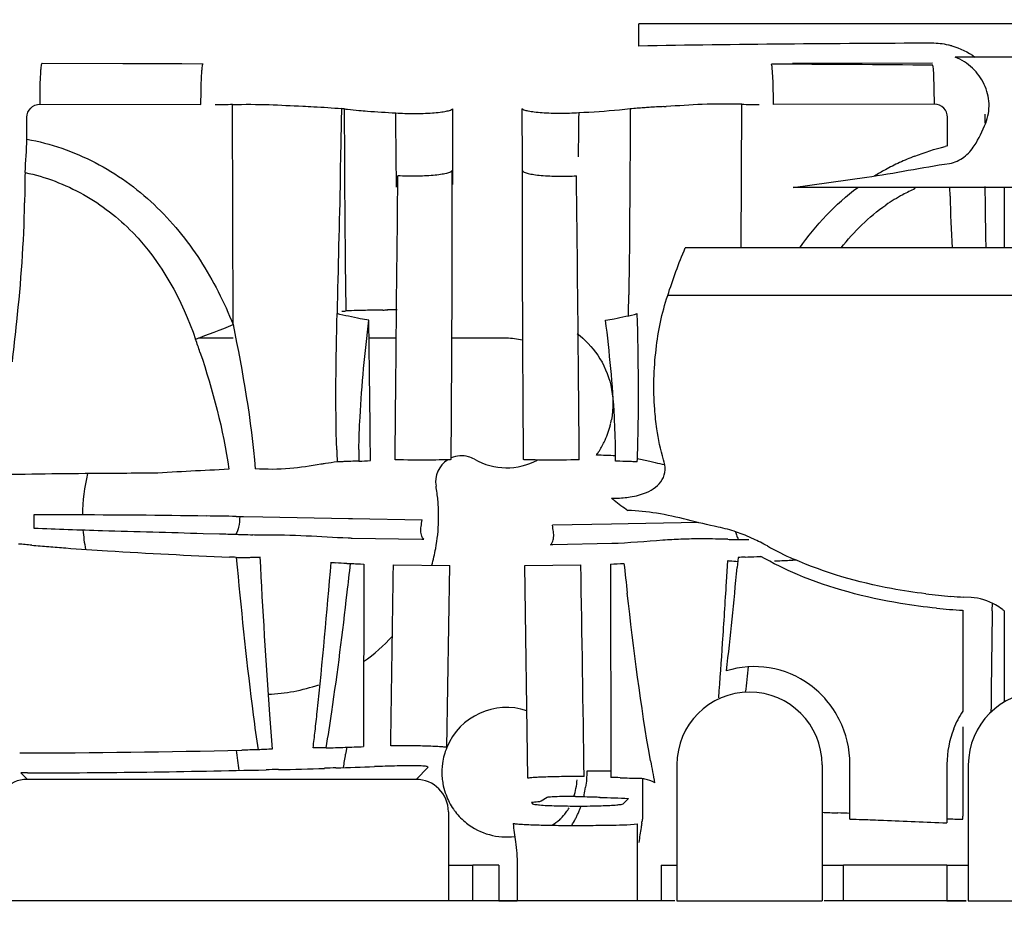
# Model space of a CAD drawing. Units: millimetres. Extents: x -3357 to 17472, y -300 to 20261.
# Drawn here: x 12365 to 12517, y 6611 to 6749 of the extents above; entities that cross this region are included whole.
import ezdxf

# ---------------------------------------------------------------- set-up
doc = ezdxf.new("R2010")
doc.units = ezdxf.units.MM
doc.header["$LTSCALE"] = 300
for name, color, linetype in [('1轮廓实线层', 7, 'Continuous'), ('5剖面线层', 2, 'Continuous'), ('6文字层', 3, 'Continuous')]:
    doc.layers.add(name, color=color, linetype=linetype)

# ---------------------------------------------------------------- blocks, each defined once
blk = doc.blocks.new('A$C13EC3E9F')
at = {"layer": '6文字层', "linetype": 'Continuous'}
for p, q in [((-551.59, -20.04), (-551.59, -16.63)), ((-494, -16.63), (-551.59, -16.63)), ((-643.76, -22.68), (-622.14, -22.74)), ((-643.74, -22.7), (-618.88, -22.77)), ((-506.24, -22.68), (-527.86, -22.74)), ((-485.28, -21.75), (-502.72, -21.75)), ((-644.05, -29.01), (-619.2, -29.08)), ((-614.24, -63.06), (-614.34, -29.06)), ((-597.09, -29.74), (-597.08, -32.41)), ((-535.76, -51.2), (-535.69, -29.04)), ((-505.95, -29.01), (-530.8, -29.08)), ((-646.1, -34.42), (-646.09, -31.02)), ((-503.9, -35.45), (-503.91, -31.02)), ((-498.15, -30.57), (-498.15, -31.93)), ((-597.08, -32.41), (-597.06, -35.01)), ((-527.73, -41.87), (-516.39, -40.29)), ((-471.46, -41.87), (-527.73, -41.87)), ((-503.53, -43.21), (-503.54, -41.87)), ((-495.17, -41.87), (-495.17, -51.2)), ((-443.59, -51.2), (-544.41, -51.2)), ((-440.87, -58.58), (-547.13, -58.58)), ((-614.24, -65.16), (-619.6, -65.16)), ((-589.04, -65.16), (-593.28, -65.16)), ((-572, -65.16), (-580.45, -65.16)), ((-555.82, -89.86), (-555.52, -89.86)), ((-645, -92.42), (-645, -94.48)), ((-613.77, -92.67), (-613.21, -92.68)), ((-613.21, -92.68), (-612.64, -92.69)), ((-612.64, -92.69), (-609.65, -92.75)), ((-609.65, -92.75), (-596.43, -92.98)), ((-596.43, -92.98), (-595.8, -92.99)), ((-595.8, -92.99), (-585.06, -93.18)), ((-555.83, -93.86), (-564.9, -94.02)), ((-553.23, -93.81), (-555.83, -93.86)), ((-542.33, -93.62), (-553.23, -93.81)), ((-618.85, -95.28), (-616.32, -95.35)), ((-612.97, -95.44), (-612.69, -95.45)), ((-595.85, -96), (-585.11, -96.19)), ((-585.11, -96.19), (-584.78, -96.2)), ((-564.85, -97.03), (-565.21, -97.03)), ((-555.78, -96.87), (-564.85, -97.03)), ((-613.74, -99), (-613.6, -100.52)), ((-596.11, -99.94), (-595.59, -99.96)), ((-594.57, -100), (-594.06, -100.02)), ((-594.06, -100.02), (-594.1, -128.21)), ((-589.47, -100.15), (-580.79, -100.24)), ((-581.22, -128.35), (-580.79, -100.24)), ((-569.21, -100.24), (-560.53, -100.15)), ((-568.71, -133.1), (-569.21, -100.24)), ((-555.94, -100.02), (-555.9, -132.96)), ((-538.05, -102.82), (-537.85, -99.48)), ((-536.26, -99), (-536.4, -100.54)), ((-533.37, -98.87), (-532.76, -98.84)), ((-500.28, -105.2), (-501.43, -105.13)), ((-497.02, -107.23), (-497, -106.07)), ((-501.57, -107.16), (-501.57, -122.72)), ((-495.17, -107.26), (-495.17, -121.34)), ((-501.57, -125.13), (-501.57, -131.01)), ((-596.7, -128.3), (-596.86, -129.39)), ((-585.99, -133.27), (-584.1, -131.37)), ((-584.1, -131.37), (-584.21, -131.31)), ((-558.76, -132.01), (-559.62, -132.01)), ((-557.09, -132.01), (-558.76, -132.01)), ((-555.9, -132.01), (-557.09, -132.01)), ((-545.71, -131.01), (-545.71, -152.01)), ((-523.29, -131.01), (-523.29, -152.01)), ((-518.99, -139.4), (-519, -130.92)), ((-504.01, -130.92), (-504.02, -139.99)), ((-501.57, -131.01), (-501.57, -132.02)), ((-501.57, -132.02), (-501.57, -138.93)), ((-500.71, -131.01), (-500.71, -152.01)), ((-646.01, -132.28), (-647, -132.28)), ((-647, -132.28), (-646.01, -133.27)), ((-585.99, -133.27), (-646.01, -133.27)), ((-551, -133.11), (-551, -133.79)), ((-551, -133.79), (-551, -136.2)), ((-565.72, -136.06), (-566.69, -136.65)), ((-554.01, -137.04), (-553.17, -136.2)), ((-551, -136.2), (-551, -139.02)), ((-581, -138.26), (-581, -152.01)), ((-568.18, -136.85), (-567.99, -137.04)), ((-501.54, -139.43), (-501.54, -138.93)), ((-551.77, -152.01), (-551.77, -140.15)), ((-581, -146.49), (-577.21, -146.49)), ((-577.21, -152.01), (-577.21, -146.49)), ((-573.2, -146.49), (-577.21, -146.49)), ((-573.2, -146.49), (-573.2, -152.01)), ((-570.38, -146.49), (-570.38, -152.01)), ((-548.13, -146.49), (-545.71, -146.49)), ((-548.13, -146.49), (-548.13, -152.01)), ((-523.29, -146.49), (-519.97, -146.49)), ((-519.97, -152.01), (-519.97, -146.49)), ((-504.03, -146.49), (-519.97, -146.49)), ((-504.03, -146.49), (-504.03, -152.01)), ((-504.03, -146.49), (-500.71, -146.49)), ((-581, -152.01), (-651, -152.01)), ((-580.21, -152.01), (-581, -152.01)), ((-580.21, -152.01), (-581, -152.01)), ((-577.21, -152.01), (-580.21, -152.01)), ((-577.21, -152.01), (-580.21, -152.01)), ((-573.2, -152.01), (-577.21, -152.01)), ((-573.2, -152.01), (-577.21, -152.01)), ((-573.2, -152.01), (-570.38, -152.01)), ((-570.38, -152.01), (-573.2, -152.01)), ((-551.77, -152.01), (-570.38, -152.01)), ((-548.49, -152.01), (-551.77, -152.01)), ((-546.01, -152.01), (-551.77, -152.01)), ((-546.01, -152.01), (-548.49, -152.01)), ((-545.71, -152.01), (-523.29, -152.01)), ((-519.97, -152.01), (-522.97, -152.01)), ((-519.97, -152.01), (-522.97, -152.01)), ((-504.03, -152.01), (-519.97, -152.01)), ((-504.03, -152.01), (-519.97, -152.01)), ((-504.03, -152.01), (-501.03, -152.01)), ((-501.03, -152.01), (-504.03, -152.01)), ((-500.71, -152.01), (-478.29, -152.01))]:
    blk.add_line(p, q, dxfattribs=at)
for centre, radius, start, end in [((-495.44, -3540.47), 3520.88, 90.17757, 90.9139), ((-506.31, -31.01), 11.4, 77.0923, 90.1756), ((-506.3, -30.91), 11.3, 74.4172, 77.0622), ((-542.39, -3960.05), 3937.22, 89.47306, 89.83549), ((-619.93, 258.72), 287.81, 270.5855, 271.1173), ((-1778.47, -10.47), 1181.17, 358.55023, 359.06729), ((-603.85, -103.92), 74.49, 84.7996, 85.0817), ((-5257.88, -89.53), 4669.12, 0.58521, 0.72601), ((-539.98, -193.74), 164.53, 92.6977, 93.4909), ((-550.28, 24.47), 53.93, 272.7205, 273.1042), ((-530.07, 258.72), 287.81, 268.8827, 269.4145), ((-952.67, -19.82), 306.95, 356.3115, 357.275), ((-496.09, -68.5), 33.95, 103.289, 103.9341), ((-494.54, -74.41), 40.06, 111.1364, 114.7839), ((-5503.09, -43.34), 4922.69, 359.52795, 0.04723), ((4353.09, -43.34), 4922.69, 179.95277, 180.47205), ((-496.01, -71.32), 36.64, 118.5502, 121.5969), ((-495.62, -72.03), 37.45, 114.8213, 118.555), ((1425.27, -73.8), 2071.92, 179.05336, 179.18304), ((7460.05, -242.17), 8060.26, 178.565299, 178.714591), ((-496.33, -69.89), 30.55, 114.3499, 118.3246), ((16.32, -39.17), 514.47, 180.2867, 181.34), ((-497.24, -68.2), 28.63, 118.3253, 124.4305), ((-329.57, -40.68), 173.97, 180.8345, 183.4697), ((1499.81, -30.45), 2096.86, 180.38958, 180.73242), ((599.19, -41.44), 1196.17, 180.75728, 180.93409), ((-1679.05, -42.51), 1126.03, 359.0248, 359.18838), ((-584.04, -480.8), 420.06, 90.962, 91.153), ((-582.59, -570.67), 509.94, 90.7071, 90.8742), ((-605.25, 61.54), 122.77, 273.6527, 273.9336), ((-588.87, -285.01), 224.21, 91.5908, 92.0343), ((-586.17, -380.1), 319.34, 91.1357, 91.6011), ((-879.77, 606.55), 720.33, 291.13626, 291.63001), ((-5589.42, -133.04), 4996.64, 0.56184, 0.81028), ((-773.65, -119.03), 162.74, 18.5348, 19.269), ((-572, -75.16), 10, 75.8227, 90), ((-569.15, -75.25), 13.57, 334.096, 345.1715), ((-568.93, -75.32), 13.34, 345.21, 347.3358), ((-568.89, -75.32), 13.3, 347.3369, 349.4385), ((-569.48, -75.09), 13.94, 326.9147, 334.0902), ((-372.09, -75.61), 226.25, 181.7177, 182.192), ((-476.78, -84.02), 118.05, 179.1897, 180.0498), ((-578.96, -87.31), 4, 74.5968, 113.6643), ((-578.96, -87.31), 4, 60.1988, 74.5968), ((-569.7, -74.95), 14.2, 324.4425, 326.9246), ((-568.38, -376.09), 293.07, 87.4181, 87.999), ((-673.24, -84.02), 118.06, 359.9502, 0.8101), ((-775.45, -75.7), 223.79, 357.8086, 358.288), ((-584.19, -183.39), 100.14, 99.0738, 99.4735), ((-596.32, -110.5), 26.31, 92.585, 94.0285), ((-595.97, -117.91), 33.72, 92.2294, 92.6207), ((-586.77, -353.93), 269.92, 92.1072, 92.2327), ((-585.85, -378.66), 294.67, 91.9892, 92.1073), ((-584.55, -416.49), 332.52, 91.7701, 91.9872), ((-631.82, 721.5), 806.48, 272.62917, 272.75733), ((-578.96, -87.31), 4, 122.2166, 189.7812), ((-572, -75.16), 10, 240.1988, 298.4024), ((-564.13, -377.86), 293.87, 87.7739, 88.129), ((-553.77, -112.13), 27.94, 86.0043, 87.8365), ((-497.29, 137.41), 227.72, 256.6421, 256.8573), ((-610, -92.66), 27.5, 166.1023, 179.5296), ((-535.75, -1689.75), 1606.31, 92.82455, 93.242), ((-610, -92.66), 27.5, 5.2988, 9.7812), ((-555.33, -74.64), 15.21, 275.0772, 279.1639), ((-610, -92.66), 27.5, 3.0575, 5.2988), ((-610, -92.66), 27.5, 0.8163, 3.0575), ((-517.8, -41.39), 61.6, 231.8851, 232.3565), ((-555.51, -73.11), 16.74, 269.9921, 271.1654), ((-514.91, -37.6), 66.36, 232.3796, 234.692), ((-645, -2056.83), 1964.41, 89.84287, 90.00005), ((-644.76, -1993.33), 1900.91, 89.20449, 89.8449), ((-642.58, -1817.86), 1725.43, 89.04307, 89.19572), ((-610, -92.66), 27.5, 358.5751, 0.8163), ((-610, -92.66), 27.5, 349.6102, 358.5751), ((-607.7, 865.01), 960.21, 267.77403, 268.09), ((-610, -92.66), 27.5, 184.3547, 190.6987), ((-609.99, -5.04), 90.46, 268.2863, 269.2332), ((-609.97, -4.21), 91.28, 269.2279, 269.5417), ((-609.99, -6.99), 88.5, 269.5406, 269.8647), ((-610, -11.31), 84.19, 269.8647, 270.206), ((-542.26, -112.3), 18.16, 67.611, 71.5), ((-551.46, -134.52), 42.21, 66.4396, 67.5534), ((-656.13, -213.17), 116.57, 85.1841, 85.6892), ((-657.39, -228.01), 131.46, 84.7355, 85.1838), ((-618.21, 197.88), 296.23, 264.7476, 265.256), ((-594.12, -33.24), 62.79, 267.8451, 268.4246), ((-541.6, -186.72), 90.59, 90.5608, 92.22), ((-541.57, -190), 93.86, 90.0159, 90.5554), ((-541.58, -197.14), 101, 89.5038, 90.0131), ((-541.81, -219.22), 123.08, 88.6086, 89.4839), ((-542.95, -268.43), 172.31, 88.2954, 88.6253), ((-536.01, -34.29), 61.94, 268.313, 269.0615), ((-535.84, -24.43), 71.8, 269.0581, 269.7053), ((-535.83, -29.3), 66.93, 269.6791, 270.0172), ((-535.83, -26.19), 70.03, 270.0172, 270.3405), ((-535.85, -23.52), 72.71, 270.3407, 270.9644), ((-550.58, -132.48), 39.99, 65.8499, 66.436), ((-550.49, -132.29), 39.77, 65.365, 65.8507), ((-506.97, -52.67), 50.98, 240.9291, 246.0304), ((-613.28, 257.19), 355.74, 265.2559, 265.678), ((-610, -92.66), 27.5, 344.0595, 349.6102), ((-624.68, -323.46), 224.73, 87.2105, 87.4836), ((-612.95, -41.42), 57.58, 269.2094, 270.9966), ((-612.97, -38.72), 60.28, 270.9794, 271.5572), ((-612.92, -40.61), 58.39, 271.5496, 272.7557), ((-596.35, -68.22), 31.66, 265.0217, 266.2964), ((-583.71, 125.22), 225.5, 266.2672, 266.6985), ((-581.86, 156.81), 257.15, 266.6917, 266.8235), ((-1564.07, 7.24), 973.88, 353.41612, 353.68142), ((412.79, 7.09), 972.58, 186.31846, 186.58832), ((-533.81, -57.57), 42.11, 264.4982, 264.9595), ((-533.42, -53.01), 46.69, 264.9758, 266.4425), ((-525.3, -323.85), 225.12, 92.5167, 92.7892), ((-1278.34, -32.67), 745.03, 353.53828, 354.77301), ((-3054.62, 53.63), 2521.43, 356.22938, 356.44269), ((-496.32, -13.82), 91.46, 263.1241, 265.5633), ((-496.11, -11.25), 94.03, 265.5561, 266.7574), ((-496.24, -14.35), 92.96, 264.2125, 265.4521), ((-496.11, -12.8), 94.52, 265.4519, 266.6814), ((6152.62, -198.92), 6650.27, 179.209985, 179.344816), ((-501.29, -114.71), 9.66, 50.533, 53.0496), ((-610, -92.66), 27.5, 305.3782, 317.7733), ((-2289.24, 3.12), 1754.38, 355.9541, 356.2316), ((-1351.23, -22.73), 821.89, 353.2164, 353.49209), ((-610, -92.66), 27.5, 272.4308, 289.0969), ((-534.5, -131.01), 11.21, 0, 180), ((-489.5, -131.01), 11.21, 0, 180), ((-1145.93, -65.19), 547.72, 353.6454, 353.9583), ((-888.56, -80.08), 292.71, 350.4961, 351.602), ((-572, -132.16), 10, 71.7404, 157.5416), ((-489.11, -130.89), 14.89, 146.7547, 158.6219), ((-330.19, -86.8), 283.31, 187.4062, 188.506), ((-126.36, -87.53), 483.57, 184.2366, 184.872), ((-1034.58, -77.59), 435.68, 353.3028, 353.6458), ((-652.45, 1649.91), 1779.11, 270.16926, 271.2743), ((-143.2, -65.93), 474.76, 187.607, 187.9849), ((-592.79, -477.18), 348.92, 92.5281, 92.8894), ((-602.02, -609.35), 480.95, 89.745, 89.9826), ((-638.95, 1106.4), 1235.43, 271.81258, 271.94811), ((-636.34, 1029.76), 1158.74, 271.94801, 272.0895), ((-572, -132.16), 10, 157.5416, 172.1545), ((-1060.77, -59.76), 469.1, 351.2085, 351.4644), ((-389.91, -102.09), 162.36, 190.0489, 191.2592), ((-652.02, 1717.72), 1850.01, 270.1862, 271.32779), ((-601.65, -452.48), 320.78, 90.9974, 91.3406), ((-612.68, 202.14), 333.94, 270.9348, 272.1587), ((-591.1, -367.96), 236.58, 91.7572, 92.1806), ((-636.81, 1120.17), 1252.26, 271.75972, 272.03179), ((-578.49, -512.49), 381.44, 91.5111, 91.958), ((-572, -132.16), 10, 172.1545, 183.5266), ((-572, -132.16), 10, 183.5266, 189.2126), ((-572, -132.16), 10, 189.2126, 192.0556), ((-512.37, 1059.69), 1193.44, 267.97802, 268.11611), ((-551.79, -138.51), 5.4, 84.6863, 88.1123), ((-551.79, -138.57), 5.46, 77.9164, 84.6765), ((-572, -132.16), 10, 192.0556, 200.5847), ((-575.37, -132.2), 15.73, 347.3779, 351.6568), ((-572, -132.16), 10, 200.5847, 214.7997), ((-571.12, -506.9), 371.09, 88.0434, 88.4955), ((-575.36, -132.21), 15.73, 346.1567, 347.38), ((-513.5, 1104.52), 1241.35, 267.9646, 268.1683), ((-572, -132.16), 10, 214.7997, 217.6428), ((-572, -132.16), 10, 217.6428, 231.8579), ((-568.75, -134.11), 7.3, 321.5045, 324.5689), ((-569.15, -133.83), 7.79, 324.6088, 330.6049), ((-574.82, -132.38), 15.16, 336.5405, 338.73), ((-574.94, -132.33), 15.29, 338.7297, 340.7044), ((-497.48, 531.53), 670.38, 267.79329, 268.00118), ((-568.51, -134.3), 6.99, 312.2184, 321.5162), ((-574.22, -132.68), 14.49, 327.8901, 332.1353), ((-574.51, -132.52), 14.82, 332.1263, 334.3419), ((-574.68, -132.44), 15, 334.3417, 336.5406), ((-579.76, -135.53), 28.98, 351.0185, 351.4595), ((-527.15, -317.45), 179.12, 87.3762, 87.9884), ((-496.83, 555.82), 695.57, 268.17491, 268.33369), ((-494.83, 76.71), 216.25, 267.564, 268.219), ((-572, -132.16), 10, 231.8579, 277.2312)]:
    blk.add_arc(centre, radius, start, end, dxfattribs=at)
for centre, major_axis, start_param, end_param in [((-645.99, -138.28), (3.55, -3.55), 2.357564, 3.197561), ((-586.01, -138.28), (3.55, 3.55), -0.784029, 0.784029)]:
    blk.add_ellipse(centre, major_axis=major_axis, ratio=0.997265, start_param=start_param, end_param=end_param, dxfattribs=at)
for points in [[(-503.26, -20.02), (-501.98, -20.38), (-500.75, -20.97), (-499.68, -21.75)], [(-580.37, -29.72), (-580.37, -33.61), (-580.38, -37.51), (-580.38, -41.4)], [(-569.63, -29.72), (-569.63, -33.77), (-569.62, -37.82), (-569.62, -41.87)], [(-560.87, -30.37), (-560.9, -32.63), (-560.93, -34.89), (-560.95, -37.15)], [(-552.91, -29.74), (-552.96, -39.31), (-553, -48.89), (-553.14, -58.46)], [(-499.78, -35.43), (-499.06, -34.34), (-498.5, -33.15), (-498.02, -31.93)], [(-597.06, -35.01), (-597.04, -38.24), (-597.03, -41.47), (-597, -44.71)], [(-508.99, -37.05), (-507.45, -36.45), (-505.87, -35.94), (-504.27, -35.54)], [(-526.73, -51.2), (-524.26, -47.67), (-521.25, -44.44), (-517.79, -41.87)], [(-520.34, -51.2), (-518.38, -48.69), (-516.06, -46.4), (-513.43, -44.59)], [(-547.13, -58.58), (-546.33, -56.08), (-545.44, -53.61), (-544.41, -51.2)], [(-548.92, -66.87), (-548.6, -64.06), (-548.04, -61.26), (-547.13, -58.58)], [(-591.1, -60.8), (-590.85, -60.8), (-590.61, -60.79), (-590.37, -60.79)], [(-598.24, -82.39), (-598.45, -75.38), (-598.34, -68.36), (-598.18, -61.36)], [(-551.76, -82.39), (-551.55, -75.38), (-551.66, -68.36), (-551.82, -61.36)], [(-614.24, -63.06), (-612.74, -70.41), (-611.44, -77.83), (-610.81, -85.31)], [(-561.11, -64.41), (-559.89, -65.36), (-558.8, -66.51), (-557.93, -67.79)], [(-619.35, -67.3), (-617.37, -73.19), (-615.74, -79.24), (-614.91, -85.39)], [(-547.76, -83.92), (-548.23, -82.36), (-548.57, -80.76), (-548.81, -79.14)], [(-598.17, -84.26), (-598.78, -84.32), (-599.38, -84.41), (-599.98, -84.5)], [(-554.54, -84.15), (-554.75, -84.14), (-554.96, -84.13), (-555.18, -84.13)], [(-551.81, -83.71), (-551.17, -83.84), (-550.53, -83.99), (-549.9, -84.14)], [(-549.06, -84.34), (-548.57, -84.45), (-548.08, -84.56), (-547.59, -84.66)], [(-552.91, -89.66), (-552.06, -89.52), (-551.21, -89.31), (-550.42, -88.97)], [(-555.17, -89.85), (-554.78, -89.85), (-554.38, -89.83), (-553.98, -89.79)], [(-548.86, -92.18), (-550.32, -91.94), (-551.79, -91.78), (-553.26, -91.76)], [(-539.34, -94.32), (-542.53, -93.65), (-545.65, -92.7), (-548.86, -92.18)], [(-616.32, -95.35), (-615.48, -95.37), (-614.65, -95.4), (-613.81, -95.42)], [(-613.81, -95.42), (-613.53, -95.43), (-613.25, -95.44), (-612.97, -95.44)], [(-536.5, -95.08), (-537.43, -94.76), (-538.38, -94.52), (-539.34, -94.32)], [(-536.64, -95.03), (-536.59, -95.26), (-536.54, -95.48), (-536.46, -95.7)], [(-531.73, -97.23), (-532.44, -96.83), (-533.17, -96.47), (-533.91, -96.13)], [(-610.11, -98.93), (-609.68, -107.04), (-609.21, -115.15), (-608.61, -123.25)], [(-601.25, -122.84), (-600.44, -115.15), (-599.75, -107.45), (-599.1, -99.75)], [(-595.59, -99.96), (-595.25, -99.97), (-594.91, -99.99), (-594.57, -100)], [(-589.9, -128.09), (-589.76, -118.78), (-589.61, -109.46), (-589.47, -100.15)], [(-560.03, -132.84), (-560.19, -121.95), (-560.36, -111.05), (-560.53, -100.15)], [(-555.94, -100.02), (-555.25, -99.99), (-554.57, -99.97), (-553.89, -99.94)], [(-535.19, -98.95), (-534.58, -98.92), (-533.98, -98.89), (-533.37, -98.87)], [(-527.09, -101.63), (-529.03, -100.81), (-530.93, -99.88), (-532.76, -98.84)], [(-528.37, -99.49), (-529.13, -99.52), (-529.89, -99.56), (-530.65, -99.59)], [(-527.25, -99.43), (-527.63, -99.45), (-528, -99.47), (-528.37, -99.49)], [(-613.6, -100.52), (-612.89, -108.13), (-612.12, -115.74), (-611.13, -123.31)], [(-599, -122.83), (-598.09, -116.71), (-597.33, -110.57), (-596.62, -104.43)], [(-549.78, -130.42), (-551.3, -121.83), (-552.37, -113.16), (-553.38, -104.5)], [(-502.97, -125.46), (-503.65, -127.18), (-504, -129.07), (-504.01, -130.92)], [(-610.38, -128.7), (-611.21, -128.72), (-612.05, -128.74), (-612.88, -128.76)], [(-591.52, -131.27), (-591.82, -131.28), (-592.12, -131.29), (-592.41, -131.3)], [(-559.62, -132.01), (-559.62, -132.84), (-559.68, -133.67), (-559.8, -134.49)], [(-561.62, -135.93), (-561.35, -135.09), (-561.18, -134.22), (-561.1, -133.34)], [(-554.48, -133.01), (-554.95, -133), (-555.43, -132.98), (-555.9, -132.96)], [(-549.14, -133.79), (-549.61, -133.53), (-550.13, -133.34), (-550.65, -133.23)], [(-557.58, -136.05), (-557.87, -136.04), (-558.16, -136.03), (-558.45, -136.02)], [(-565, -140.35), (-564.57, -140.1), (-564.17, -139.81), (-563.81, -139.48)]]:
    blk.add_open_spline(points, degree=3, dxfattribs=at)
for points, knots in [([(-644.05, -29.01), (-644.05, -28.24), (-644.04, -26.8), (-643.99, -25.09), (-643.92, -23.95), (-643.88, -23.34), (-643.81, -22.96), (-643.79, -22.75), (-643.74, -22.7)], [0, 0, 0, 0, 0.366306, 0.684563, 0.810111, 0.906606, 0.970495, 1, 1, 1, 1]), ([(-619.2, -29.08), (-619.2, -28.31), (-619.18, -26.86), (-619.13, -25.15), (-619.06, -24.02), (-619.02, -23.41), (-618.95, -23.03), (-618.93, -22.82), (-618.88, -22.77)], [0, 0, 0, 0, 0.366306, 0.684563, 0.810111, 0.906606, 0.970495, 1, 1, 1, 1]), ([(-527.86, -22.74), (-527.85, -22.75), (-527.84, -22.79), (-527.82, -22.83), (-527.82, -22.85)], [0, 0, 0, 0, 0.377744, 1, 1, 1, 1]), ([(-498.02, -31.93), (-497.65, -30.99), (-497.3, -28.91), (-498.06, -25.86), (-499.94, -23.3), (-501.75, -22.16), (-502.72, -21.75)], [0, 0, 0, 0, 0.246745, 0.493868, 0.744603, 1, 1, 1, 1]), ([(-530.8, -29.08), (-530.8, -28.36), (-530.82, -27), (-530.86, -25.16), (-530.96, -23.81), (-531.01, -23.08), (-531.08, -22.84)], [0, 0, 0, 0, 0.346221, 0.653432, 0.881205, 1, 1, 1, 1]), ([(-505.95, -29.01), (-505.95, -27.77), (-506, -25.77), (-506.05, -23.75), (-506.18, -22.99)], [0, 0, 0, 0, 0.615866, 1, 1, 1, 1]), ([(-646.09, -31.02), (-646.09, -30.52), (-645.65, -29.46), (-644.59, -29.04), (-644.08, -29.04)], [0, 0, 0, 0, 0.499767, 1, 1, 1, 1]), ([(-614.34, -29.06), (-612.45, -29.03), (-608.83, -29.02), (-605.22, -29.25), (-603.49, -29.32)], [0, 0, 0, 0, 0.520677, 1, 1, 1, 1]), ([(-603.49, -29.32), (-602.92, -29.35), (-600.91, -29.44), (-598.9, -29.57), (-597.46, -29.7)], [0, 0, 0, 0, 0.281797, 1, 1, 1, 1]), ([(-597.09, -29.74), (-596.92, -29.76), (-596.15, -29.85), (-595.39, -29.92), (-594.8, -29.98)], [0, 0, 0, 0, 0.233193, 1, 1, 1, 1]), ([(-594.8, -29.98), (-594.37, -30.02), (-592.48, -30.17), (-590.59, -30.29), (-589.13, -30.37)], [0, 0, 0, 0, 0.228272, 1, 1, 1, 1]), ([(-589.13, -30.37), (-588.18, -30.44), (-586.29, -30.49), (-584, -30.42), (-582.35, -30.27), (-581.41, -30.13), (-580.78, -29.97), (-580.43, -29.82), (-580.37, -29.72)], [0, 0, 0, 0, 0.320349, 0.639239, 0.774582, 0.883055, 0.95888, 1, 1, 1, 1]), ([(-560.87, -30.37), (-561.82, -30.44), (-563.71, -30.49), (-566, -30.42), (-567.65, -30.27), (-568.59, -30.13), (-569.22, -29.97), (-569.57, -29.82), (-569.63, -29.72)], [0, 0, 0, 0, 0.320349, 0.639239, 0.774582, 0.883055, 0.95888, 1, 1, 1, 1]), ([(-552.91, -29.74), (-553.46, -29.81), (-556.11, -30.09), (-558.77, -30.26), (-560.87, -30.37)], [0, 0, 0, 0, 0.211498, 1, 1, 1, 1]), ([(-549.99, -29.52), (-550.26, -29.54), (-551.23, -29.6), (-552.2, -29.68), (-552.91, -29.74)], [0, 0, 0, 0, 0.269973, 1, 1, 1, 1]), ([(-535.69, -29.04), (-537.72, -28.99), (-541.62, -28.96), (-545.5, -29.28), (-547.36, -29.38)], [0, 0, 0, 0, 0.523027, 1, 1, 1, 1]), ([(-503.91, -31.02), (-503.91, -30.52), (-504.35, -29.46), (-505.41, -29.04), (-505.92, -29.04)], [0, 0, 0, 0, 0.499767, 1, 1, 1, 1]), ([(-646.07, -34.42), (-642.42, -35.08), (-635.27, -37.57), (-626.1, -44.16), (-618.97, -52.9), (-615.62, -59.6), (-614.24, -63.06)], [0, 0, 0, 0, 0.249672, 0.499614, 0.749721, 1, 1, 1, 1]), ([(-503.59, -38.16), (-502.8, -38.04), (-501.27, -37.33), (-500.21, -36.09), (-499.78, -35.43)], [0, 0, 0, 0, 0.503288, 1, 1, 1, 1]), ([(-580.4, -39.28), (-580.46, -39.39), (-580.78, -39.56), (-581.38, -39.74), (-582.27, -39.9), (-583.84, -40.08), (-586.04, -40.17), (-587.87, -40.13), (-588.79, -40.07)], [0, 0, 0, 0, 0.042564, 0.117777, 0.224508, 0.357731, 0.67434, 1, 1, 1, 1]), ([(-569.6, -39.28), (-569.54, -39.39), (-569.22, -39.56), (-568.62, -39.74), (-567.73, -39.9), (-566.16, -40.08), (-563.96, -40.17), (-562.13, -40.13), (-561.21, -40.07)], [0, 0, 0, 0, 0.042564, 0.117777, 0.224508, 0.357731, 0.67434, 1, 1, 1, 1]), ([(-516.39, -40.29), (-514.25, -40), (-509.99, -39.21), (-505.73, -38.48), (-503.59, -38.16)], [0, 0, 0, 0, 0.499991, 1, 1, 1, 1]), ([(-646.36, -39.57), (-643.22, -40.22), (-637.12, -42.55), (-626.87, -50.47), (-622.13, -59.3), (-620.02, -65.33)], [0, 0, 0, 0, 0.25044, 0.501119, 1, 1, 1, 1]), ([(-589.22, -83.93), (-589.19, -80.26), (-589.05, -65.64), (-588.91, -51.02), (-588.79, -40.07)], [0, 0, 0, 0, 0.251007, 1, 1, 1, 1]), ([(-560.78, -83.93), (-560.81, -80.26), (-560.95, -65.64), (-561.09, -51.02), (-561.21, -40.07)], [0, 0, 0, 0, 0.251007, 1, 1, 1, 1]), ([(-648.32, -68.79), (-648.08, -66.74), (-647.16, -58.59), (-646.52, -50.39), (-646.43, -44.26)], [0, 0, 0, 0, 0.252054, 1, 1, 1, 1]), ([(-593.28, -62.37), (-593.72, -62.3), (-595.36, -62), (-597, -61.65), (-598.18, -61.36)], [0, 0, 0, 0, 0.268709, 1, 1, 1, 1]), ([(-556.72, -62.37), (-556.28, -62.3), (-554.64, -62), (-553, -61.65), (-551.82, -61.36)], [0, 0, 0, 0, 0.268709, 1, 1, 1, 1]), ([(-594.81, -82.35), (-594.79, -80.68), (-594.55, -74), (-593.88, -67.34), (-593.28, -62.38)], [0, 0, 0, 0, 0.251372, 1, 1, 1, 1]), ([(-555.19, -82.35), (-555.21, -80.68), (-555.45, -74), (-556.12, -67.34), (-556.72, -62.37)], [0, 0, 0, 0, 0.251372, 1, 1, 1, 1]), ([(-548.81, -79.14), (-548.95, -78.14), (-549.39, -74.06), (-549.28, -69.93), (-548.92, -66.87)], [0, 0, 0, 0, 0.248276, 1, 1, 1, 1]), ([(-557.93, -67.79), (-556.99, -69.19), (-555.55, -72.44), (-555.49, -76.01), (-555.82, -77.76)], [0, 0, 0, 0, 0.486024, 1, 1, 1, 1]), ([(-600.67, -84.62), (-602.27, -84.88), (-605.62, -85.45), (-609.03, -85.43), (-610.81, -85.31)], [0, 0, 0, 0, 0.475774, 1, 1, 1, 1]), ([(-580.69, -83.91), (-581.09, -83.93), (-582.18, -83.95), (-585.02, -83.98), (-587.48, -83.96), (-589.22, -83.93)], [0, 0, 0, 0, 0.137686, 0.385408, 1, 1, 1, 1]), ([(-580.56, -83.9), (-580.58, -83.9), (-580.63, -83.9), (-580.67, -83.9), (-580.69, -83.91)], [0, 0, 0, 0, 0.389094, 1, 1, 1, 1]), ([(-569.31, -83.91), (-569.33, -83.9), (-569.37, -83.9), (-569.42, -83.9), (-569.44, -83.9)], [0, 0, 0, 0, 0.610907, 1, 1, 1, 1]), ([(-560.78, -83.93), (-562.52, -83.96), (-564.98, -83.98), (-567.82, -83.95), (-568.91, -83.93), (-569.31, -83.91)], [0, 0, 0, 0, 0.614592, 0.862314, 1, 1, 1, 1]), ([(-550.42, -88.97), (-549.45, -88.56), (-547.99, -87.59), (-547.42, -85.48), (-547.6, -84.43), (-547.76, -83.92)], [0, 0, 0, 0, 0.501868, 0.749675, 1, 1, 1, 1]), ([(-626.6, -86.01), (-628.39, -86.01), (-635.65, -86.02), (-642.91, -86.12), (-648.38, -86.2)], [0, 0, 0, 0, 0.246694, 1, 1, 1, 1]), ([(-613.21, -92.68), (-613.22, -93.23), (-613.31, -94.16), (-613.58, -95.1), (-613.81, -95.42)], [0, 0, 0, 0, 0.580268, 1, 1, 1, 1]), ([(-585.23, -95.12), (-585.29, -94.82), (-585.2, -94.16), (-585.09, -93.53), (-585.06, -93.18)], [0, 0, 0, 0, 0.462739, 1, 1, 1, 1]), ([(-564.75, -95.9), (-564.7, -95.61), (-564.77, -94.97), (-564.87, -94.35), (-564.9, -94.02)], [0, 0, 0, 0, 0.465123, 1, 1, 1, 1]), ([(-639.71, -94.67), (-637.95, -94.73), (-630.99, -94.95), (-624.04, -95.14), (-618.85, -95.28)], [0, 0, 0, 0, 0.253401, 1, 1, 1, 1]), ([(-609.7, -95.49), (-607.44, -95.48), (-603.03, -95.59), (-598.64, -95.9), (-596.49, -95.98)], [0, 0, 0, 0, 0.51158, 1, 1, 1, 1]), ([(-584.78, -96.2), (-584.91, -96.16), (-585.11, -95.74), (-585.19, -95.38), (-585.23, -95.12)], [0, 0, 0, 0, 0.331391, 1, 1, 1, 1]), ([(-536.46, -95.7), (-536.44, -95.75), (-536.37, -95.93), (-536.29, -96.11), (-536.21, -96.22)], [0, 0, 0, 0, 0.28106, 1, 1, 1, 1]), ([(-565.21, -97.03), (-565.08, -97), (-564.87, -96.55), (-564.79, -96.18), (-564.75, -95.9)], [0, 0, 0, 0, 0.329458, 1, 1, 1, 1]), ([(-545.1, -96.2), (-546.02, -96.24), (-549.58, -96.43), (-553.13, -96.78), (-555.78, -96.87)], [0, 0, 0, 0, 0.258195, 1, 1, 1, 1]), ([(-640.09, -97.54), (-637.94, -97.71), (-629.52, -98.27), (-621.09, -98.67), (-614.81, -98.95)], [0, 0, 0, 0, 0.255406, 1, 1, 1, 1]), ([(-507.27, -104.61), (-509.04, -104.4), (-516, -103.35), (-522.87, -101.39), (-527.67, -99.25)], [0, 0, 0, 0, 0.253043, 1, 1, 1, 1]), ([(-505.61, -106.84), (-507.47, -106.65), (-514.79, -105.69), (-522.01, -103.77), (-527.09, -101.63)], [0, 0, 0, 0, 0.253178, 1, 1, 1, 1]), ([(-495.48, -106.99), (-495.81, -106.75), (-497.25, -105.8), (-498.97, -105.27), (-500.28, -105.2)], [0, 0, 0, 0, 0.237472, 1, 1, 1, 1]), ([(-519, -130.92), (-519, -128.56), (-520.12, -123.79), (-524.78, -118.27), (-531.28, -115.51), (-535.93, -115.86), (-538.04, -116.51)], [0, 0, 0, 0, 0.257299, 0.511977, 0.759871, 1, 1, 1, 1]), ([(-581.22, -128.35), (-581.31, -128.3), (-581.64, -128.28), (-582.25, -128.22), (-583.18, -128.18), (-584.81, -128.11), (-587.08, -128.08), (-588.96, -128.08), (-589.9, -128.09)], [0, 0, 0, 0, 0.035321, 0.108986, 0.216885, 0.352688, 0.674722, 1, 1, 1, 1]), ([(-584.21, -131.31), (-584.25, -131.28), (-584.42, -131.26), (-584.92, -131.2), (-585.85, -131.18), (-587.14, -131.15), (-588.08, -131.17), (-588.55, -131.18)], [0, 0, 0, 0, 0.035665, 0.109397, 0.352994, 0.67486, 1, 1, 1, 1]), ([(-560.03, -132.84), (-560.97, -132.83), (-562.84, -132.83), (-565.11, -132.87), (-566.75, -132.93), (-567.67, -132.97), (-568.29, -133.04), (-568.62, -133.06), (-568.71, -133.1)], [0, 0, 0, 0, 0.325258, 0.647295, 0.783103, 0.891008, 0.964678, 1, 1, 1, 1]), ([(-566.69, -136.65), (-566.83, -136.74), (-567.35, -136.76), (-567.84, -136.83), (-568.18, -136.85)], [0, 0, 0, 0, 0.319104, 1, 1, 1, 1]), ([(-561.38, -135.93), (-561.85, -135.92), (-562.79, -135.91), (-564.08, -135.93), (-565.01, -135.96), (-565.51, -136.02), (-565.68, -136.03), (-565.72, -136.06)], [0, 0, 0, 0, 0.32512, 0.646989, 0.890598, 0.964334, 1, 1, 1, 1]), ([(-567.99, -137.04), (-567.91, -137.12), (-567.5, -137.13), (-566.79, -137.25), (-565.65, -137.29), (-564.23, -137.35), (-562.58, -137.38), (-560.29, -137.39), (-558.55, -137.37), (-557.41, -137.33)], [0, 0, 0, 0, 0.031647, 0.103819, 0.212388, 0.350383, 0.508805, 0.67726, 1, 1, 1, 1]), ([(-557.41, -137.33), (-556.96, -137.32), (-556.16, -137.28), (-555.11, -137.24), (-554.46, -137.13), (-554.08, -137.11), (-554.01, -137.04)], [0, 0, 0, 0, 0.395139, 0.70424, 0.909333, 1, 1, 1, 1]), ([(-551, -139.02), (-551.01, -139.08), (-551.03, -139.35), (-551.06, -139.62), (-551.1, -139.83)], [0, 0, 0, 0, 0.214838, 1, 1, 1, 1]), ([(-517.06, -139.46), (-515.98, -139.49), (-511.63, -139.65), (-507.29, -139.88), (-504.02, -139.99)], [0, 0, 0, 0, 0.248281, 1, 1, 1, 1]), ([(-570.99, -140.07), (-570.98, -140.09), (-570.9, -140.06), (-570.77, -140.09), (-570.56, -140.13), (-570.15, -140.16), (-569.47, -140.21), (-568.49, -140.26), (-567.29, -140.3), (-565.36, -140.35), (-562.72, -140.38), (-559.47, -140.38), (-555.8, -140.33), (-553.25, -140.29), (-551.77, -140.15)], [0, 0, 0, 0, 0.003517, 0.010616, 0.021594, 0.036023, 0.075133, 0.126929, 0.189953, 0.262414, 0.427166, 0.602475, 0.768408, 1, 1, 1, 1]), ([(-570.99, -140.07), (-570.93, -141.02), (-570.54, -143.13), (-570.38, -145.28), (-570.38, -146.49)], [0, 0, 0, 0, 0.440443, 1, 1, 1, 1]), ([(-551.13, -140.05), (-551.17, -140.27), (-551.33, -141.25), (-551.48, -142.23), (-551.58, -142.99)], [0, 0, 0, 0, 0.223887, 1, 1, 1, 1])]:
    blk.add_open_spline(points, degree=3, knots=knots, dxfattribs=at)
blk = doc.blocks.new('A$C4D674EBB')
at = {"layer": '1轮廓实线层'}
blk.add_blockref('A$C13EC3E9F', (-232, 315.02), dxfattribs=at)

msp = doc.modelspace()

# ---------------------------------------------------------------- hatches: boundary and pattern name
at = {"layer": '5剖面线层'}
h = msp.add_hatch(dxfattribs=at)
h.set_pattern_fill('AR-B816', color=256, style=0)
h.set_pattern_definition([(0, (0, 35.56), (0, 203.2), []), (90, (0, 35.56), (-203.2, 203.2), [203.2, -203.2])])
edge = h.paths.add_edge_path()
edge.add_line((9543.963, 9350.154), (16543.963, 9385.709))
edge.add_line((9843.963, 9350.154), (9843.963, 5985.709))
edge.add_line((9543.963, 9350.154), (9543.963, 7800.154))
edge.add_line((9575.174, 7800.154), (9693.963, 7800.154))
edge.add_line((9693.963, 7800.154), (9843.963, 7800.154))

# ---------------------------------------------------------------- block references
at = {"layer": '1轮廓实线层'}
msp.add_blockref('A$C4D674EBB', (13243.988, 6450.129), dxfattribs=at)

doc.saveas('drawing.dxf')
